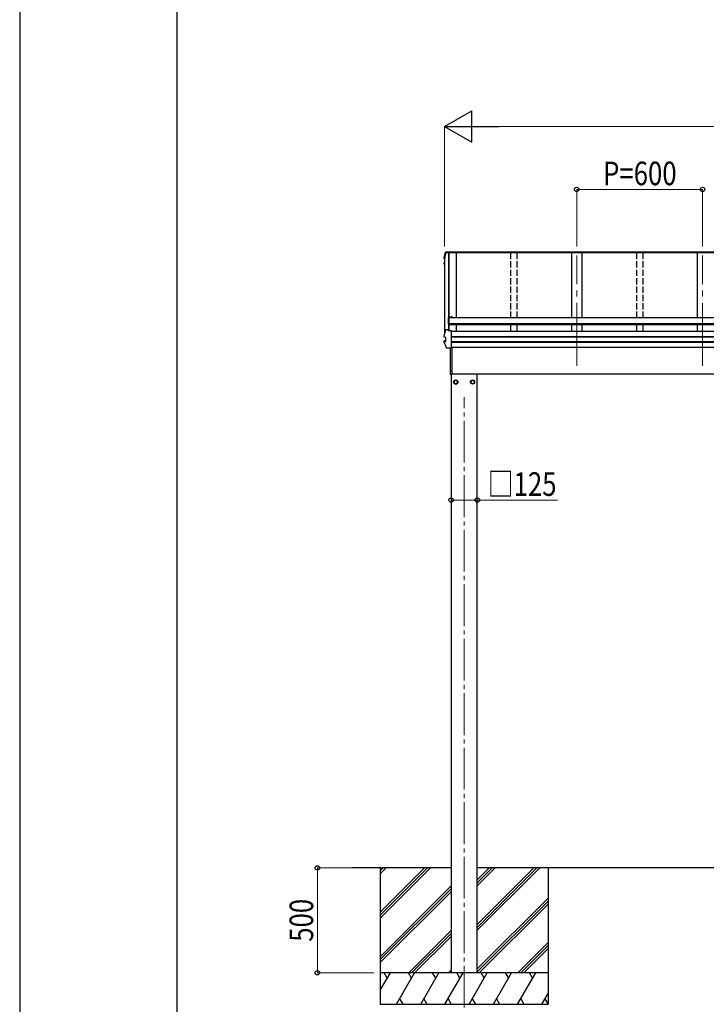
# Model space of a CAD drawing. Units: millimetres. Extents: x 0 to 21025, y 0 to 14850.
# Drawn here: x 0 to 3273, y 2662 to 7359 of the extents above; entities that cross this region are included whole.
import ezdxf

# ---------------------------------------------------------------- set-up
doc = ezdxf.new("R2010")
doc.units = ezdxf.units.MM
doc.linetypes.add('YCENTER_1', pattern=[13, 10, -1, 1, -1])
doc.linetypes.add('YHIDDEN_1', pattern=[4, 3, -1])
for name, color, linetype, lineweight in [('YKK_12', 2, 'Continuous', 13), ('YKK_13', 4, 'Continuous', 30), ('YKK_A1', 4, 'Continuous', 30), ('YKK_D', 6, 'Continuous', 13), ('YKK_ZWAK', 7, 'Continuous', 30)]:
    doc.layers.add(name, color=color, linetype=linetype, lineweight=lineweight)
doc.styles.add('text-b', font='extslim2.shx', dxfattribs={"width": 0.8, "bigfont": 'extfont2.shx'})

msp = doc.modelspace()

# ---------------------------------------------------------------- linework, layer by layer
at = {"layer": 'YKK_12', "linetype": 'YCENTER_1', "ltscale": 30}
for p, q in [((2655.6, 5708), (2655.6, 6234.9)), ((3255.6, 5708), (3255.6, 6234.9))]:
    msp.add_line(p, q, dxfattribs=at)
at = {"layer": 'YKK_12', "linetype": 'YCENTER_1', "ltscale": 20}
msp.add_line((2119.1, 2646), (2119.1, 5558.1), dxfattribs=at)
at = {"layer": 'YKK_13'}
for p, q in [((2032.4, 6248.2), (2044.4, 6248.2)), ((2033.6, 6251.8), (2058.6, 6251.8)), ((2033.6, 6251.8), (2033.6, 6251.8)), ((2044.4, 6249.3), (2044.8, 6246.8)), ((2044.4, 6248.2), (2044.4, 6249.3)), ((2058.6, 6249.3), (2044.4, 6249.3)), ((2044.4, 6248.2), (2044.6, 6246.7)), ((2058.6, 6247.8), (2055.6, 6247.8)), ((2055.6, 6247.8), (2055.6, 6246.8)), ((2058.6, 6249.3), (2058.6, 6251.8)), ((2058.6, 6251.8), (2058.6, 6251.8)), ((2058.6, 6247.5), (2058.6, 6249.3)), ((2058.6, 6247.8), (2058.6, 6247.7)), ((2023.3, 6224.2), (2023.3, 6224)), ((2023.3, 6224), (2023.3, 6223.9)), ((2023.3, 6219.9), (2023.3, 6223.9)), ((2024.3, 6218.6), (2025.6, 6218.4)), ((2025.6, 6219.9), (2024.8, 6220)), ((2025.6, 6200.5), (2024.8, 6200.4)), ((2024.8, 6200.4), (2024.8, 6200.4)), ((2025.6, 6220.2), (2024.9, 6220.4)), ((2044.6, 6246.7), (2032.2, 6246.7)), ((2044.6, 6246.7), (2044.6, 6247.1)), ((2055.6, 6246.8), (2044.8, 6246.8)), ((2023.2, 6194.9), (2023.2, 6198.9)), ((2024.7, 6190.9), (2023.3, 6194.4)), ((2025.6, 6196.4), (2024.2, 6196.1)), ((2025.6, 6188.7), (2024.7, 6190.9)), ((2025.6, 6194.9), (2024.8, 6194.7)), ((2043.5, 5937.6), (2043.5, 5908.2)), ((2065.5, 5939.6), (2045.5, 5939.6)), ((2045.5, 5908.2), (2045.5, 5938.1)), ((2065.5, 5938.1), (2045.5, 5938.1)), ((2065.5, 5939.6), (2065.5, 5937.5)), ((2032.4, 5881.2), (2044.4, 5881.2)), ((2045.5, 5908.2), (2043.5, 5908.2)), ((2044.4, 5874.6), (2044.4, 5881.2)), ((2044.6, 5879.7), (2044.4, 5881.2)), ((2058.6, 5874.6), (2044.4, 5874.6)), ((2044.6, 5879.7), (2044.6, 5879.4)), ((2045.4, 5874.6), (2044.6, 5879.4)), ((2045.3, 5874.6), (2044.8, 5878.3)), ((2044.8, 5874.6), (2044.8, 5878.3)), ((2058.6, 5874.3), (2058.6, 5874.6)), ((2058.6, 5873), (2058.6, 5874.3)), ((2058.6, 5793), (2058.6, 5873)), ((2023.2, 5820.5), (2023.2, 5827.9)), ((2023.3, 5853.2), (2023.3, 5852.9)), ((2023.3, 5845.5), (2023.3, 5852.9)), ((2023.3, 5852.9), (2023.3, 5852.9)), ((2023.3, 5845.6), (2023.3, 5845.8)), ((2023.3, 5845.5), (2023.3, 5845.6)), ((2024.2, 5829.1), (2030.2, 5830.3)), ((2024.9, 5844), (2024.9, 5844)), ((2031.2, 5843.3), (2024.9, 5844)), ((2030.6, 5843.1), (2030.6, 5823.9)), ((2031.2, 5843.3), (2031.2, 5843.3)), ((2024.8, 5821.8), (2031.2, 5823.4)), ((2024.8, 5821.8), (2024.8, 5821.7)), ((2031.2, 5823.4), (2031.2, 5823.4)), ((2058.6, 5792.2), (2038, 5792.2)), ((2053.6, 5666.9), (2053.6, 5792.2)), ((2054.1, 5666.5), (2054.1, 5792.2)), ((2058.6, 5792.2), (2058.6, 5793)), ((2060.6, 5794.8), (2060.6, 5668.9)), ((2054.1, 5666.5), (2054.1, 5666.5)), ((2054.1, 5666.5), (2054.1, 5666.4)), ((2054.1, 5666.4), (2054.1, 5666.4)), ((2054.1, 5666.4), (2055.6, 5666.4)), ((2054.1, 5666.4), (2054.1, 5666.4)), ((2054.1, 5666.4), (2054.1, 5666.4)), ((2054.1, 5666.4), (2054.1, 5666.4)), ((2055.6, 5668.9), (2060.6, 5668.9)), ((2055.6, 5666.4), (2055.6, 5668.9))]:
    msp.add_line(p, q, dxfattribs=at)
at = {"layer": 'YKK_13', "ltscale": 2}
for p, q in [((2079.1, 5640.3), (2070.6, 5635.4)), ((2087.6, 5635.4), (2079.1, 5640.3)), ((2150.6, 5635.4), (2159.1, 5640.3)), ((2159.1, 5640.3), (2167.6, 5635.4)), ((2070.6, 5635.4), (2070.6, 5625.6)), ((2070.6, 5625.6), (2079.1, 5620.7)), ((2079.1, 5620.7), (2087.6, 5625.6)), ((2087.6, 5625.6), (2087.6, 5635.4)), ((2087.7, 5630.8), (2087.6, 5630.8)), ((2087.7, 5630.3), (2087.6, 5630.3)), ((2150.5, 5630.8), (2150.6, 5630.8)), ((2150.5, 5630.3), (2150.6, 5630.3)), ((2150.6, 5625.6), (2150.6, 5635.4)), ((2159.1, 5620.7), (2150.6, 5625.6)), ((2167.6, 5625.6), (2159.1, 5620.7)), ((2167.6, 5635.4), (2167.6, 5625.6))]:
    msp.add_line(p, q, dxfattribs=at)
for centre, radius in [((2079.1, 5630.5), 10), ((2079.1, 5630.5), 8.5), ((2159.1, 5630.5), 10), ((2159.1, 5630.5), 8.5)]:
    msp.add_circle(centre, radius, dxfattribs=at)
at = {"layer": 'YKK_13'}
for centre, radius, start, end in [((2032.4, 6246.5), 1.7, 89.9568, 162.9093), ((2508.6, 6100.5), 499.8, 162.9605, 166.1488), ((2024.6, 6219.9), 1.3, 166.2046, 259.1036), ((2508.6, 6100.5), 498.3, 162.9435, 166.1247), ((2024.5, 6198.9), 1.3, 100.9005, 179.9623), ((2024.5, 6194.9), 1.3, 100.8868, 201.6622), ((2487.9, 6379.4), 498.6, 201.7424, 202.0017), ((2487.9, 6379.8), 498.6, 201.7825, 202.0017), ((2045.5, 5937.6), 2, 90, 180), ((2508.6, 5733.5), 499.8, 162.9605, 166.1488), ((2032.4, 5879.5), 1.7, 89.9568, 162.9093), ((2024.5, 5827.9), 1.3, 100.9005, 179.9623), ((2030.1, 5830.8), 0.499, 280.9152, 359.9476), ((2054.1, 5666.9), 0.5, 180, 269.5), ((2066.3, 5681.6), 12.1, 179.0404, 180.9596)]:
    msp.add_arc(centre, radius, start, end, dxfattribs=at)
at = {"layer": 'YKK_13', "ltscale": 2}
for centre, start, end in [((2079.1, 5630.5), 111.254, 128.746), ((2079.1, 5630.5), 51.254, 68.746), ((2159.1, 5630.5), 111.254, 128.746), ((2159.1, 5630.5), 51.254, 68.746), ((2079.1, 5630.5), 171.254, 188.746), ((2079.1, 5630.5), 231.254, 248.746), ((2079.1, 5630.5), 291.254, 308.746), ((2079.1, 5630.5), 1.6658, 8.746), ((2079.1, 5630.5), 351.254, 358.3342), ((2159.1, 5630.5), 171.254, 178.3342), ((2159.1, 5630.5), 181.6658, 188.746), ((2159.1, 5630.5), 231.254, 248.746), ((2159.1, 5630.5), 291.254, 308.746), ((2159.1, 5630.5), 351.254, 8.746)]:
    msp.add_arc(centre, 8.6, start, end, dxfattribs=at)
at = {"layer": 'YKK_13'}
for points, knots in [([(2023.3, 6224.2), (2024.4, 6228.4), (2026.1, 6235), (2028.6, 6243.7), (2030, 6248.2), (2030.7, 6250.5)], [0, 0, 0, 0, 0.4719977, 0.7359504, 1, 1, 1, 1]), ([(2030.7, 6250.5), (2030.8, 6250.7), (2030.9, 6250.9), (2031.1, 6251.2), (2031.3, 6251.4), (2031.6, 6251.5), (2031.8, 6251.7), (2032, 6251.7), (2032.2, 6251.8), (2032.5, 6251.8), (2032.8, 6251.8), (2033.2, 6251.8), (2033.5, 6251.8), (2033.7, 6251.8), (2033.7, 6251.8)], [0, 0, 0, 0, 0.096447, 0.190879, 0.276592, 0.354248, 0.424154, 0.488109, 0.556678, 0.645835, 0.762431, 0.872542, 0.987497, 1, 1, 1, 1]), ([(2023.2, 6198.8), (2023.2, 6198.9), (2023.2, 6199), (2023.2, 6199.3), (2023.3, 6199.6), (2023.5, 6199.8), (2023.7, 6200), (2023.9, 6200.1), (2024, 6200.2), (2024.2, 6200.2), (2024.4, 6200.3), (2024.6, 6200.4), (2024.7, 6200.4)], [0, 0, 0, 0, 0.0267121, 0.1575728, 0.2697628, 0.3702479, 0.4609163, 0.5442886, 0.6305244, 0.7378046, 0.9207703, 1, 1, 1, 1]), ([(2023.3, 6223.9), (2023.3, 6224), (2023.3, 6224.1), (2023.3, 6224.2), (2023.3, 6224.3)], [0, 0, 0, 0, 0.5109071, 1, 1, 1, 1]), ([(2024.8, 5844), (2024.7, 5844.1), (2024.4, 5844.2), (2024.2, 5844.2), (2023.9, 5844.4), (2023.7, 5844.6), (2023.5, 5844.8), (2023.3, 5845.1), (2023.3, 5845.4), (2023.3, 5845.5)], [0, 0, 0, 0, 0.189022, 0.406307, 0.514679, 0.627475, 0.749277, 0.889112, 1, 1, 1, 1]), ([(2024.9, 5844), (2024.8, 5844.1), (2024.6, 5844.1), (2024.4, 5844.4), (2024.2, 5844.7), (2024.1, 5845.2), (2024.1, 5845.5), (2024.2, 5845.7), (2024.2, 5845.7), (2024.2, 5845.7)], [0, 0, 0, 0, 0.189413, 0.378801, 0.568754, 0.759251, 0.950139, 0.992041, 1, 1, 1, 1]), ([(2030.6, 5843.1), (2030.6, 5843.2), (2030.6, 5843.3), (2030.6, 5843.3), (2030.6, 5843.3)], [0, 0, 0, 0, 0.887714, 1, 1, 1, 1]), ([(2031.2, 5843.3), (2031.2, 5843.3), (2031.3, 5843.2), (2031.4, 5843.1), (2031.5, 5843), (2031.5, 5842.9), (2031.5, 5842.8), (2031.5, 5842.8), (2031.5, 5842.8)], [0, 0, 0, 0, 0.232407, 0.464777, 0.698208, 0.934078, 0.98884, 1, 1, 1, 1]), ([(2023.3, 5820), (2023.3, 5820), (2023.2, 5820.1), (2023.2, 5820.3), (2023.2, 5820.5), (2023.2, 5820.5)], [0, 0, 0, 0, 0.158206, 0.99187, 1, 1, 1, 1]), ([(2023.3, 5820), (2024.2, 5817.9), (2025.9, 5813.7), (2028.8, 5807.1), (2031.9, 5800.3), (2034.1, 5795.6), (2035.2, 5793.2)], [0, 0, 0, 0, 0.230348, 0.460765, 0.730331, 1, 1, 1, 1]), ([(2024.1, 5819.8), (2024.1, 5819.8), (2024, 5819.9), (2024, 5820.1), (2024, 5820.5), (2024, 5821), (2024.2, 5821.3), (2024.5, 5821.6), (2024.7, 5821.7), (2024.8, 5821.7)], [0, 0, 0, 0, 0.0070705, 0.1360547, 0.309777, 0.4830234, 0.6556906, 0.8278341, 1, 1, 1, 1]), ([(2031.2, 5823.4), (2031.2, 5823.5), (2031.3, 5823.5), (2031.4, 5823.6), (2031.5, 5823.7), (2031.5, 5823.9), (2031.5, 5823.9), (2031.5, 5824), (2031.5, 5824)], [0, 0, 0, 0, 0.232404, 0.464772, 0.6982, 0.93407, 0.988841, 1, 1, 1, 1]), ([(2037.9, 5792.2), (2037.9, 5792.2), (2037.6, 5792.2), (2037.2, 5792.2), (2036.9, 5792.2), (2036.6, 5792.2), (2036.2, 5792.3), (2035.8, 5792.5), (2035.5, 5792.8), (2035.3, 5793.1), (2035.2, 5793.3), (2035.2, 5793.3)], [0, 0, 0, 0, 0.052477, 0.204535, 0.355914, 0.47587, 0.584733, 0.712058, 0.849041, 0.978685, 1, 1, 1, 1])]:
    msp.add_open_spline(points, degree=3, knots=knots, dxfattribs=at)
at = {"layer": 'YKK_A1'}
for p, q in [((5055.6, 6247.5), (2055.6, 6247.5)), ((5052.6, 6249.7), (2058.6, 6249.7)), ((2025.6, 6223.2), (2025.6, 5862.1)), ((2080.6, 6246.6), (2032.2, 6246.6)), ((2044.7, 6246.6), (2044.7, 5878.9)), ((2045.3, 6246.6), (2045.3, 5874.9)), ((5055.6, 6246.6), (2055.6, 6246.6)), ((2080.6, 6246.6), (2080.6, 5937.5)), ((2630.6, 6246.6), (2630.6, 5937.5)), ((2680.6, 6246.6), (2680.6, 5937.5)), ((3230.7, 6246.6), (3230.7, 5937.5)), ((5065.7, 5937.5), (2045.5, 5937.5)), ((2045.5, 5937.5), (2045.5, 5903.6)), ((5065.7, 5908.4), (2045.5, 5908.4)), ((5065.7, 5906.7), (2045.5, 5906.7)), ((5065.7, 5903.6), (2045.5, 5903.6)), ((5052.6, 5872.4), (2058.6, 5872.4)), ((2080.6, 5903.6), (2080.6, 5872.4)), ((2630.6, 5903.6), (2630.6, 5872.4)), ((2680.6, 5903.6), (2680.6, 5872.4)), ((3230.7, 5903.6), (3230.7, 5872.4)), ((5052.6, 5845.9), (2058.6, 5845.9)), ((5052.6, 5845), (2058.6, 5845)), ((5052.6, 5821.8), (2058.6, 5821.8)), ((5052.6, 5819.8), (2058.6, 5819.8)), ((5052.6, 5794.8), (2058.6, 5794.8)), ((2055.6, 5668.9), (2055.6, 5667.5)), ((4962, 5667.5), (2055.6, 5667.5)), ((2056.6, 5667.5), (2056.6, 2812.5)), ((2181.6, 2812.5), (2181.6, 5667.5)), ((2056.6, 3312.5), (1586, 3312.5)), ((1719.1, 3312.5), (1719.1, 2662.5)), ((1719.1, 3101.3), (1930.3, 3312.5)), ((1719.1, 3087.1), (1944.5, 3312.5)), ((1719.1, 3073), (1958.6, 3312.5)), ((1719.1, 3285.1), (1746.5, 3312.5)), ((1719.1, 3299.3), (1732.3, 3312.5)), ((4929.6, 3312.5), (2181.6, 3312.5)), ((2181.6, 3015), (2479.1, 3312.5)), ((2181.6, 3043.3), (2450.8, 3312.5)), ((2181.6, 3029.1), (2465, 3312.5)), ((2181.6, 3227.1), (2267, 3312.5)), ((2181.6, 3241.3), (2252.8, 3312.5)), ((2181.6, 3255.4), (2238.7, 3312.5)), ((2519.1, 3312.5), (2519.1, 2662.5)), ((1719.1, 2889.1), (2056.6, 3226.6)), ((1719.1, 2875), (2056.6, 3212.5)), ((1719.1, 2860.9), (2056.6, 3198.4)), ((2181.6, 2831.1), (2519.1, 3168.6)), ((2181.6, 2817), (2519.1, 3154.5)), ((2191.3, 2812.5), (2519.1, 3140.4)), ((1854.6, 2812.5), (2056.6, 3014.5)), ((1868.7, 2812.5), (2056.6, 3000.4)), ((1882.9, 2812.5), (2056.6, 2986.2)), ((2375.1, 2812.5), (2519.1, 2956.5)), ((2389.2, 2812.5), (2519.1, 2942.4)), ((2403.4, 2812.5), (2519.1, 2928.2)), ((2045, 2812.5), (2056.6, 2824.1)), ((2519.1, 2812.5), (1719.1, 2812.5)), ((1719.1, 2728.7), (1767.5, 2812.5)), ((1752.5, 2786.5), (1737.5, 2812.5)), ((1796.4, 2662.5), (1883, 2812.5)), ((1868, 2786.5), (1853, 2812.5)), ((1911.8, 2662.5), (1998.4, 2812.5)), ((1983.4, 2786.5), (1968.4, 2812.5)), ((2027.3, 2662.5), (2113.9, 2812.5)), ((2098.9, 2786.5), (2083.9, 2812.5)), ((2142.8, 2662.5), (2229.4, 2812.5)), ((2214.4, 2786.5), (2199.4, 2812.5)), ((2258.3, 2662.5), (2344.9, 2812.5)), ((2314.9, 2812.5), (2329.9, 2786.5)), ((2373.7, 2662.5), (2460.3, 2812.5)), ((2445.3, 2786.5), (2430.3, 2812.5)), ((1811.4, 2688.5), (1826.4, 2662.5)), ((1926.8, 2688.5), (1941.8, 2662.5)), ((2042.3, 2688.5), (2057.3, 2662.5)), ((2157.8, 2688.5), (2172.8, 2662.5)), ((2273.3, 2688.5), (2288.3, 2662.5)), ((2388.7, 2688.5), (2403.7, 2662.5)), ((2489.2, 2662.5), (2519.1, 2714.3)), ((2504.2, 2688.5), (2519.1, 2662.6)), ((1719.1, 2662.5), (2519.1, 2662.5))]:
    msp.add_line(p, q, dxfattribs=at)
at = {"layer": 'YKK_A1', "linetype": 'YHIDDEN_1', "ltscale": 10}
for p, q in [((2340.6, 6246.6), (2340.6, 5937.5)), ((2370.6, 6246.6), (2370.6, 5937.5)), ((2940.6, 6246.6), (2940.6, 5937.5)), ((2970.6, 6246.6), (2970.6, 5937.5)), ((2340.6, 5903.6), (2340.6, 5872.4)), ((2370.6, 5903.6), (2370.6, 5872.4)), ((2940.6, 5903.6), (2940.6, 5872.4)), ((2970.6, 5903.6), (2970.6, 5872.4))]:
    msp.add_line(p, q, dxfattribs=at)
at = {"layer": 'YKK_D', "lineweight": -2}
for p, q in [((2025.6, 6849.7), (2155.5, 6924.7)), ((2155.5, 6774.7), (2155.5, 6924.7)), ((2025.6, 6849.7), (2155.5, 6774.7)), ((2025.6, 6849.7), (2285.4, 6849.7))]:
    msp.add_line(p, q, dxfattribs=at)
at = {"layer": 'YKK_D'}
for p, q in [((2025.6, 6276.6), (2025.6, 6850.7)), ((2175.6, 6849.7), (4935.6, 6849.7)), ((2655.6, 6276.6), (2655.6, 6550.7)), ((2655.6, 6549.7), (3255.6, 6549.7)), ((3255.6, 6276.6), (3255.6, 6550.7)), ((2056.6, 5067.5), (2181.6, 5067.5)), ((2181.6, 5067.5), (2564.1, 5067.5)), ((1689.1, 3312.5), (1418.1, 3312.5)), ((1419.1, 3312.5), (1419.1, 2812.5)), ((1689.1, 2812.5), (1418.1, 2812.5))]:
    msp.add_line(p, q, dxfattribs=at)
at = {"layer": 'YKK_D', "linetype": 'ByBlock', "lineweight": -2}
for centre in [(2655.6, 6549.7), (3255.6, 6549.7), (2056.6, 5067.5), (2181.6, 5067.5), (1419.1, 3312.5), (1419.1, 2812.5)]:
    msp.add_circle(centre, 10.6, dxfattribs=at)
at = {"layer": 'YKK_ZWAK'}
for p, q in [((0, 14850), (0, 0)), ((750, 1112.5), (750, 14362.5))]:
    msp.add_line(p, q, dxfattribs=at)

# ---------------------------------------------------------------- texts
at = {"layer": 'YKK_D', "style": 'text-b', "width": 0.8}
for s, p in [('P=600', (2781.6, 6569.7)), ('□125', (2232.1, 5087.5))]:
    msp.add_text(s, height=112.5, dxfattribs=at).set_placement(p)
msp.add_text('500', height=112.5, rotation=90, dxfattribs=at).set_placement((1399.1, 2960.5))

doc.saveas('drawing.dxf')
